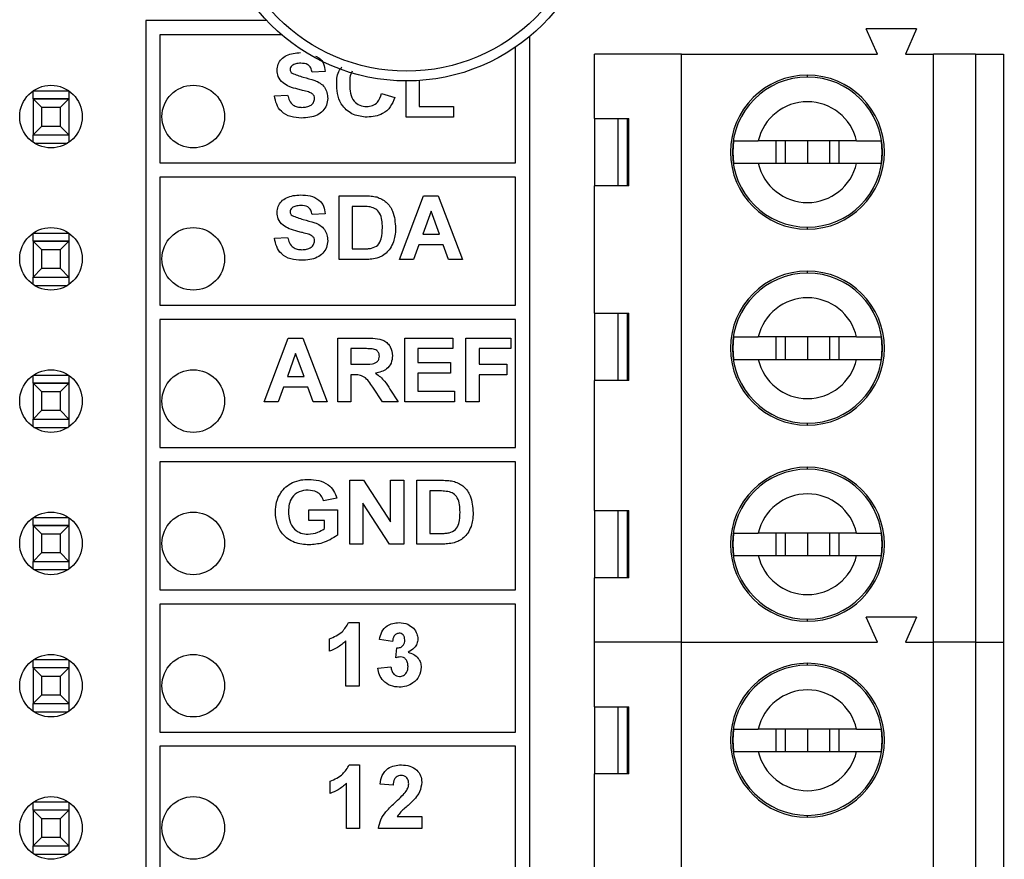
# Model space of a CAD drawing. Units: inches. Extents: x 0.1 to 14.1, y 0.1 to 9.1.
# Drawn here: x 4.1 to 4.7, y 6 to 6.5 of the extents above; entities that cross this region are included whole.
import ezdxf

# ---------------------------------------------------------------- set-up
doc = ezdxf.new("R2010")
doc.units = ezdxf.units.IN
doc.header["$MEASUREMENT"] = 0
doc.styles.add('SLDTEXTSTYLE0', font='TXT', dxfattribs={"width": 0.75})
doc.dimstyles.new('SLDDIMSTYLE2', dxfattribs={"dimtxt": 0.114829, "dimasz": 0.108333, "dimexe": 0, "dimexo": 0.0625, "dimgap": 0.028707, "dimtad": 0, "dimtih": 1, "dimtoh": 1, "dimrnd": 1e-09, "dimdsep": 46, "dimtxsty": 'SLDTEXTSTYLE0', "dimsah": 1, "dimcen": 0.09, "dimadec": 0, "dimazin": 2, "dimtfac": 1, "dimtmove": 0, "dimatfit": 0, "dimfxl": 0, "dimfrac": 2, "dimtolj": 1, "dimtzin": 12, "dimarcsym": 0})
doc.dimstyles.new('SLDDIMSTYLE3', dxfattribs={"dimtxt": 0.114829, "dimasz": 0.108333, "dimexe": 0, "dimexo": 0.0625, "dimgap": 0.028707, "dimtad": 0, "dimtih": 1, "dimtoh": 1, "dimrnd": 1e-09, "dimzin": 4, "dimdsep": 46, "dimtxsty": 'SLDTEXTSTYLE0', "dimsah": 1, "dimcen": 0.09, "dimadec": 0, "dimazin": 1, "dimtfac": 1, "dimtofl": 0, "dimtmove": 0, "dimatfit": 3, "dimfxl": 0, "dimfrac": 2, "dimtolj": 1, "dimtzin": 12, "dimarcsym": 0})

# ---------------------------------------------------------------- blocks, each defined once
blk = doc.blocks.new('_D_4')
at = {"color": 7, "linetype": 'Continuous', "lineweight": 18, "ltscale": 0.833333}
for p, q in [((5.22706, 6.91279), (5.22706, 7.12112)), ((5.00765, 6.91279), (5.25987, 6.91279)), ((5.22706, 6.91279), (5.22706, 6.8824)), ((5.22706, 6.63279), (5.22706, 6.7001)), ((4.35765, 6.63279), (5.25987, 6.63279)), ((5.22706, 6.63279), (5.22706, 6.42446))]:
    blk.add_line(p, q, dxfattribs=at)
for points in [[(5.22706, 6.91279), (5.24372, 7.02112), (5.21039, 7.02112)], [(5.22706, 6.63279), (5.21039, 6.52446), (5.24372, 6.52446)]]:
    blk.add_solid(points, dxfattribs=at)
at = {"color": 7, "linetype": 'Continuous', "lineweight": 18, "ltscale": 0.833333, "insert": (5.07858, 6.84813), "char_height": 0.114829, "attachment_point": 1, "style": 'SLDTEXTSTYLE0'}
blk.add_mtext('0.28', dxfattribs=at)
blk = doc.blocks.new('_D_6')
at = {"color": 7, "linetype": 'Continuous', "lineweight": 18, "ltscale": 0.833333}
for p, q in [((4.35765, 6.63279), (5.53258, 6.63279)), ((5.49977, 6.63279), (5.49977, 5.0332)), ((5.49977, 3.13279), (5.49977, 4.8509)), ((4.35765, 3.13279), (5.53258, 3.13279))]:
    blk.add_line(p, q, dxfattribs=at)
for points in [[(5.49977, 6.63279), (5.48311, 6.52446), (5.51644, 6.52446)], [(5.49977, 3.13279), (5.51644, 3.24112), (5.48311, 3.24112)]]:
    blk.add_solid(points, dxfattribs=at)
at = {"color": 7, "linetype": 'Continuous', "lineweight": 18, "ltscale": 0.833333, "insert": (5.35129, 4.99893), "char_height": 0.114829, "attachment_point": 1, "style": 'SLDTEXTSTYLE0'}
blk.add_mtext('3.50', dxfattribs=at)

msp = doc.modelspace()

# ---------------------------------------------------------------- linework, layer by layer
at = {"color": 7, "linetype": 'Continuous', "lineweight": 25, "ltscale": 0.833333}
for p, q in [((4.14147, 6.54019), (4.14147, 5.53019)), ((4.2266, 6.54019), (4.14147, 6.54019)), ((4.65586, 6.51669), (4.64799, 6.5344)), ((4.68342, 6.5344), (4.64799, 6.5344)), ((4.68342, 6.5344), (4.67555, 6.51669)), ((4.15147, 6.53019), (4.15147, 6.44019)), ((4.2371, 6.53019), (4.15147, 6.53019)), ((4.41147, 5.53019), (4.41147, 6.52925)), ((4.40147, 6.44019), (4.40147, 6.52165)), ((4.45705, 6.47141), (4.45705, 6.51669)), ((4.51807, 6.51669), (4.45705, 6.51669)), ((4.51807, 6.1033), (4.51807, 6.51669)), ((4.51807, 6.51669), (4.65586, 6.51669)), ((4.67555, 6.51669), (4.69523, 6.51669)), ((4.72476, 6.51669), (4.69523, 6.51669)), ((4.69523, 6.1033), (4.69523, 6.51669)), ((4.72476, 6.51669), (4.72476, 6.1033)), ((4.72476, 6.51669), (4.74445, 6.51669)), ((4.74445, 6.51669), (4.74445, 6.1033)), ((4.26764, 6.5045), (4.25845, 6.50393)), ((4.3245, 6.47234), (4.3245, 6.49779)), ((4.33369, 6.49808), (4.33369, 6.47981)), ((4.06224, 6.48526), (4.06224, 6.49083)), ((4.06236, 6.49091), (4.08732, 6.49091)), ((4.08744, 6.49083), (4.08744, 6.48526)), ((4.23203, 6.48727), (4.24122, 6.48785)), ((4.30727, 6.489), (4.31646, 6.48613)), ((4.06224, 6.48526), (4.08744, 6.48526)), ((4.06224, 6.48521), (4.06224, 6.48526)), ((4.06224, 6.48521), (4.06815, 6.4793)), ((4.08744, 6.48521), (4.06224, 6.48521)), ((4.06224, 6.48521), (4.06224, 6.45998)), ((4.06815, 6.4793), (4.08153, 6.4793)), ((4.06815, 6.4793), (4.06815, 6.46588)), ((4.08153, 6.4793), (4.08744, 6.48521)), ((4.08153, 6.46588), (4.08153, 6.4793)), ((4.08744, 6.48526), (4.08744, 6.48521)), ((4.08744, 6.48521), (4.08744, 6.45998)), ((4.33369, 6.47981), (4.35782, 6.47981)), ((4.35782, 6.47981), (4.35782, 6.47234)), ((4.35782, 6.47234), (4.3245, 6.47234)), ((4.06815, 6.46588), (4.06224, 6.45998)), ((4.08153, 6.46588), (4.06815, 6.46588)), ((4.08744, 6.45998), (4.08153, 6.46588)), ((4.45705, 6.47141), (4.48096, 6.47141)), ((4.45705, 6.47141), (4.45705, 6.42417)), ((4.47361, 6.42417), (4.47361, 6.47141)), ((4.48007, 6.42417), (4.48007, 6.47141)), ((4.48096, 6.42417), (4.48096, 6.47141)), ((4.06224, 6.45998), (4.08744, 6.45998)), ((4.06224, 6.45476), (4.06224, 6.45998)), ((4.08744, 6.45998), (4.08744, 6.45476)), ((4.06317, 6.45414), (4.08651, 6.45414)), ((4.55434, 6.44779), (4.55493, 6.45566)), ((4.6412, 6.45566), (4.5721, 6.45566)), ((4.58438, 6.45566), (4.58438, 6.43992)), ((4.5909, 6.45566), (4.5909, 6.43992)), ((4.60665, 6.45566), (4.60665, 6.43992)), ((4.6224, 6.43992), (4.6224, 6.45566)), ((4.62893, 6.43992), (4.62893, 6.45566)), ((4.65837, 6.45566), (4.65897, 6.44779)), ((4.55434, 6.44779), (4.5539, 6.44779)), ((4.55493, 6.43992), (4.55434, 6.44779)), ((4.65897, 6.44779), (4.65837, 6.43992)), ((4.65941, 6.44779), (4.65897, 6.44779)), ((4.15147, 6.44019), (4.40147, 6.44019)), ((4.5721, 6.43992), (4.6412, 6.43992)), ((4.15147, 6.43019), (4.15147, 6.34019)), ((4.40147, 6.43019), (4.15147, 6.43019)), ((4.40147, 6.34019), (4.40147, 6.43019)), ((4.45705, 6.3346), (4.45705, 6.42417)), ((4.48096, 6.42417), (4.45705, 6.42417)), ((4.27741, 6.41714), (4.29485, 6.41714)), ((4.27741, 6.37234), (4.27741, 6.41714)), ((4.31991, 6.37234), (4.33673, 6.41714)), ((4.33673, 6.41714), (4.34715, 6.41714)), ((4.34715, 6.41714), (4.36414, 6.37234)), ((4.26764, 6.4045), (4.25845, 6.40393)), ((4.2911, 6.40967), (4.2866, 6.40967)), ((4.2866, 6.40967), (4.2866, 6.37981)), ((4.34202, 6.40623), (4.33621, 6.39015)), ((4.3479, 6.39015), (4.34202, 6.40623)), ((4.06224, 6.38526), (4.06224, 6.39083)), ((4.06236, 6.39091), (4.08732, 6.39091)), ((4.08744, 6.39083), (4.08744, 6.38526)), ((4.33621, 6.39015), (4.3479, 6.39015)), ((4.06224, 6.38526), (4.08744, 6.38526)), ((4.06224, 6.38521), (4.06224, 6.38526)), ((4.06224, 6.38521), (4.06815, 6.3793)), ((4.08744, 6.38521), (4.06224, 6.38521)), ((4.06224, 6.38521), (4.06224, 6.35998)), ((4.08153, 6.3793), (4.08744, 6.38521)), ((4.08744, 6.38526), (4.08744, 6.38521)), ((4.08744, 6.38521), (4.08744, 6.35998)), ((4.23203, 6.38727), (4.24122, 6.38785)), ((4.33351, 6.38268), (4.32976, 6.37234)), ((4.35063, 6.38268), (4.33351, 6.38268)), ((4.35441, 6.37234), (4.35063, 6.38268)), ((4.06815, 6.3793), (4.08153, 6.3793)), ((4.06815, 6.3793), (4.06815, 6.36588)), ((4.08153, 6.36588), (4.08153, 6.3793)), ((4.2866, 6.37981), (4.29409, 6.37981)), ((4.29536, 6.37234), (4.27741, 6.37234)), ((4.32976, 6.37234), (4.31991, 6.37234)), ((4.36414, 6.37234), (4.35441, 6.37234)), ((4.06815, 6.36588), (4.06224, 6.35998)), ((4.08153, 6.36588), (4.06815, 6.36588)), ((4.08744, 6.35998), (4.08153, 6.36588)), ((4.06224, 6.35998), (4.08744, 6.35998)), ((4.06224, 6.35476), (4.06224, 6.35998)), ((4.08744, 6.35998), (4.08744, 6.35476)), ((4.06317, 6.35414), (4.08651, 6.35414)), ((4.15147, 6.34019), (4.40147, 6.34019)), ((4.45705, 6.3346), (4.48096, 6.3346)), ((4.45705, 6.3346), (4.45705, 6.28736)), ((4.47361, 6.28736), (4.47361, 6.3346)), ((4.48007, 6.28736), (4.48007, 6.3346)), ((4.48096, 6.28736), (4.48096, 6.3346)), ((4.40147, 6.33019), (4.15147, 6.33019)), ((4.15147, 6.33019), (4.15147, 6.24019)), ((4.40147, 6.24019), (4.40147, 6.33019)), ((4.22474, 6.27234), (4.24155, 6.31714)), ((4.24155, 6.31714), (4.25197, 6.31714)), ((4.25197, 6.31714), (4.26896, 6.27234)), ((4.27643, 6.27234), (4.27643, 6.31714)), ((4.27643, 6.31714), (4.29642, 6.31714)), ((4.32352, 6.27234), (4.32352, 6.31714)), ((4.32352, 6.31714), (4.35741, 6.31714)), ((4.35741, 6.31714), (4.35741, 6.30967)), ((4.3666, 6.27234), (4.3666, 6.31714)), ((4.3666, 6.31714), (4.39819, 6.31714)), ((4.39819, 6.31714), (4.39819, 6.30967)), ((4.55434, 6.30999), (4.55493, 6.31787)), ((4.6412, 6.31787), (4.5721, 6.31787)), ((4.58438, 6.31787), (4.58438, 6.30212)), ((4.5909, 6.31787), (4.5909, 6.30212)), ((4.60665, 6.31787), (4.60665, 6.30212)), ((4.6224, 6.30212), (4.6224, 6.31787)), ((4.62893, 6.30212), (4.62893, 6.31787)), ((4.65837, 6.31787), (4.65897, 6.30999)), ((4.24685, 6.30623), (4.24103, 6.29015)), ((4.25273, 6.29015), (4.24685, 6.30623)), ((4.29338, 6.30967), (4.28562, 6.30967)), ((4.28562, 6.30967), (4.28562, 6.29876)), ((4.35741, 6.30967), (4.33271, 6.30967)), ((4.33271, 6.30967), (4.33271, 6.29991)), ((4.37579, 6.30967), (4.37579, 6.29876)), ((4.39819, 6.30967), (4.37579, 6.30967)), ((4.55434, 6.31), (4.5539, 6.31)), ((4.55493, 6.30212), (4.55434, 6.30999)), ((4.65897, 6.30999), (4.65837, 6.30212)), ((4.65941, 6.31), (4.65897, 6.31)), ((4.33271, 6.29991), (4.35569, 6.29991)), ((4.35569, 6.29991), (4.35569, 6.29244)), ((4.5721, 6.30212), (4.6412, 6.30212)), ((4.28562, 6.29876), (4.29298, 6.29876)), ((4.35569, 6.29244), (4.33271, 6.29244)), ((4.33271, 6.29244), (4.33271, 6.27981)), ((4.37579, 6.29876), (4.39532, 6.29876)), ((4.39532, 6.29876), (4.39532, 6.29129)), ((4.06224, 6.28546), (4.06224, 6.29083)), ((4.06224, 6.28546), (4.08744, 6.28546)), ((4.06224, 6.28541), (4.06224, 6.28546)), ((4.06224, 6.28541), (4.06815, 6.2795)), ((4.08744, 6.28541), (4.06224, 6.28541)), ((4.06224, 6.28541), (4.06224, 6.26018)), ((4.06265, 6.2911), (4.08703, 6.2911)), ((4.08153, 6.2795), (4.08744, 6.28541)), ((4.08744, 6.29083), (4.08744, 6.28546)), ((4.08744, 6.28546), (4.08744, 6.28541)), ((4.08744, 6.28541), (4.08744, 6.26018)), ((4.24103, 6.29015), (4.25273, 6.29015)), ((4.28767, 6.29129), (4.28562, 6.29129)), ((4.28562, 6.29129), (4.28562, 6.27234)), ((4.39532, 6.29129), (4.37579, 6.29129)), ((4.37579, 6.29129), (4.37579, 6.27234)), ((4.45705, 6.19582), (4.45705, 6.28736)), ((4.48096, 6.28736), (4.45705, 6.28736)), ((4.06815, 6.2795), (4.08153, 6.2795)), ((4.06815, 6.2795), (4.06815, 6.26608)), ((4.08153, 6.26608), (4.08153, 6.2795)), ((4.23833, 6.28268), (4.23459, 6.27234)), ((4.25545, 6.28268), (4.23833, 6.28268)), ((4.25923, 6.27234), (4.25545, 6.28268)), ((4.30801, 6.27234), (4.30116, 6.28251)), ((4.3131, 6.28121), (4.31893, 6.27234)), ((4.33271, 6.27981), (4.35856, 6.27981)), ((4.35856, 6.27981), (4.35856, 6.27234)), ((4.23459, 6.27234), (4.22474, 6.27234)), ((4.26896, 6.27234), (4.25923, 6.27234)), ((4.28562, 6.27234), (4.27643, 6.27234)), ((4.31893, 6.27234), (4.30801, 6.27234)), ((4.35856, 6.27234), (4.32352, 6.27234)), ((4.37579, 6.27234), (4.3666, 6.27234)), ((4.06815, 6.26608), (4.06224, 6.26018)), ((4.08153, 6.26608), (4.06815, 6.26608)), ((4.08744, 6.26018), (4.08153, 6.26608)), ((4.06224, 6.26018), (4.08744, 6.26018)), ((4.06224, 6.25476), (4.06224, 6.26018)), ((4.08744, 6.26018), (4.08744, 6.25476)), ((4.06286, 6.25434), (4.08682, 6.25434)), ((4.15147, 6.24019), (4.40147, 6.24019)), ((4.15147, 6.23019), (4.15147, 6.14019)), ((4.40147, 6.23019), (4.15147, 6.23019)), ((4.40147, 6.14019), (4.40147, 6.23019)), ((4.28487, 6.17234), (4.28487, 6.21714)), ((4.28487, 6.21714), (4.29448, 6.21714)), ((4.29448, 6.21714), (4.31359, 6.188)), ((4.31359, 6.21714), (4.32278, 6.21714)), ((4.31359, 6.188), (4.31359, 6.21714)), ((4.32278, 6.21714), (4.32278, 6.17234)), ((4.33197, 6.21714), (4.34942, 6.21714)), ((4.33197, 6.17234), (4.33197, 6.21714)), ((4.34567, 6.20967), (4.34116, 6.20967)), ((4.34116, 6.20967), (4.34116, 6.17981)), ((4.27568, 6.2045), (4.26649, 6.20278)), ((4.25616, 6.189), (4.25616, 6.19646)), ((4.25616, 6.19646), (4.27626, 6.19646)), ((4.27626, 6.19646), (4.27626, 6.17846)), ((4.31289, 6.17234), (4.29406, 6.20104)), ((4.29406, 6.20104), (4.29406, 6.17234)), ((4.45705, 6.19582), (4.48096, 6.19582)), ((4.45705, 6.19582), (4.45705, 6.14858)), ((4.47361, 6.14858), (4.47361, 6.19582)), ((4.48006, 6.14858), (4.48006, 6.19582)), ((4.48096, 6.14858), (4.48096, 6.19582)), ((4.06224, 6.18546), (4.06224, 6.19083)), ((4.06265, 6.1911), (4.08703, 6.1911)), ((4.08744, 6.19083), (4.08744, 6.18546)), ((4.26707, 6.189), (4.25616, 6.189)), ((4.26707, 6.18315), (4.26707, 6.189)), ((4.06224, 6.18546), (4.08744, 6.18546)), ((4.06224, 6.18541), (4.06224, 6.18546)), ((4.06224, 6.18541), (4.06815, 6.1795)), ((4.08744, 6.18541), (4.06224, 6.18541)), ((4.06224, 6.18541), (4.06224, 6.16018)), ((4.08153, 6.1795), (4.08744, 6.18541)), ((4.08744, 6.18546), (4.08744, 6.18541)), ((4.08744, 6.18541), (4.08744, 6.16018)), ((4.06815, 6.1795), (4.08153, 6.1795)), ((4.06815, 6.1795), (4.06815, 6.16608)), ((4.08153, 6.16608), (4.08153, 6.1795)), ((4.34116, 6.17981), (4.34865, 6.17981)), ((4.55434, 6.1722), (4.55493, 6.18007)), ((4.6412, 6.18007), (4.5721, 6.18007)), ((4.58438, 6.18007), (4.58438, 6.16433)), ((4.5909, 6.18007), (4.5909, 6.16433)), ((4.60665, 6.18007), (4.60665, 6.16433)), ((4.6224, 6.16433), (4.6224, 6.18007)), ((4.62893, 6.16433), (4.62893, 6.18007)), ((4.65837, 6.18007), (4.65897, 6.1722)), ((4.29406, 6.17234), (4.28487, 6.17234)), ((4.32278, 6.17234), (4.31289, 6.17234)), ((4.34993, 6.17234), (4.33197, 6.17234)), ((4.55434, 6.1722), (4.5539, 6.1722)), ((4.55493, 6.16433), (4.55434, 6.1722)), ((4.65897, 6.1722), (4.65837, 6.16433)), ((4.65941, 6.1722), (4.65897, 6.1722)), ((4.06815, 6.16608), (4.06224, 6.16018)), ((4.08153, 6.16608), (4.06815, 6.16608)), ((4.08744, 6.16018), (4.08153, 6.16608)), ((4.5721, 6.16433), (4.6412, 6.16433)), ((4.06224, 6.16018), (4.08744, 6.16018)), ((4.06224, 6.15476), (4.06224, 6.16018)), ((4.06286, 6.15434), (4.08682, 6.15434)), ((4.08744, 6.16018), (4.08744, 6.15476)), ((4.45705, 6.1033), (4.45705, 6.14858)), ((4.48096, 6.14858), (4.45705, 6.14858)), ((4.15147, 6.14019), (4.40147, 6.14019)), ((4.15147, 6.13019), (4.15147, 6.04019)), ((4.40147, 6.13019), (4.15147, 6.13019)), ((4.40147, 6.04019), (4.40147, 6.13019)), ((4.65586, 6.1033), (4.64799, 6.12102)), ((4.68342, 6.12102), (4.64799, 6.12102)), ((4.68342, 6.12102), (4.67555, 6.1033)), ((4.28407, 6.11714), (4.2914, 6.11714)), ((4.2914, 6.11714), (4.2914, 6.07234)), ((4.27072, 6.09704), (4.27072, 6.10565)), ((4.31495, 6.10393), (4.30576, 6.10522)), ((4.28221, 6.07234), (4.28221, 6.10424)), ((4.31724, 6.09238), (4.31798, 6.09934)), ((4.45705, 6.05803), (4.45705, 6.1033)), ((4.51807, 6.1033), (4.45705, 6.1033)), ((4.51807, 5.68992), (4.51807, 6.1033)), ((4.51807, 6.1033), (4.65586, 6.1033)), ((4.67555, 6.1033), (4.69523, 6.1033)), ((4.72476, 6.1033), (4.69523, 6.1033)), ((4.69523, 5.68992), (4.69523, 6.1033)), ((4.72476, 6.1033), (4.72476, 5.68992)), ((4.72476, 6.1033), (4.74445, 6.1033)), ((4.74445, 6.1033), (4.74445, 5.68992)), ((4.06224, 6.08546), (4.06224, 6.09083)), ((4.06224, 6.08546), (4.08744, 6.08546)), ((4.06224, 6.08541), (4.06224, 6.08546)), ((4.06224, 6.08541), (4.06815, 6.0795)), ((4.08744, 6.08541), (4.06224, 6.08541)), ((4.06224, 6.08541), (4.06224, 6.06018)), ((4.06265, 6.0911), (4.08703, 6.0911)), ((4.08153, 6.0795), (4.08744, 6.08541)), ((4.08744, 6.09083), (4.08744, 6.08546)), ((4.08744, 6.08546), (4.08744, 6.08541)), ((4.08744, 6.08541), (4.08744, 6.06018)), ((4.30461, 6.08507), (4.3138, 6.08613)), ((4.06815, 6.0795), (4.08153, 6.0795)), ((4.06815, 6.0795), (4.06815, 6.06608)), ((4.08153, 6.06608), (4.08153, 6.0795)), ((4.2914, 6.07234), (4.28221, 6.07234)), ((4.06815, 6.06608), (4.06224, 6.06018)), ((4.08153, 6.06608), (4.06815, 6.06608)), ((4.08744, 6.06018), (4.08153, 6.06608)), ((4.06224, 6.06018), (4.08744, 6.06018)), ((4.06224, 6.05476), (4.06224, 6.06018)), ((4.08744, 6.06018), (4.08744, 6.05476)), ((4.45705, 6.05803), (4.48096, 6.05803)), ((4.45705, 6.05803), (4.45705, 6.01078)), ((4.47361, 6.01078), (4.47361, 6.05803)), ((4.48007, 6.01078), (4.48007, 6.05803)), ((4.48096, 6.01078), (4.48096, 6.05803)), ((4.06286, 6.05434), (4.08682, 6.05434)), ((4.15147, 6.04019), (4.40147, 6.04019)), ((4.55434, 6.0344), (4.55493, 6.04228)), ((4.6412, 6.04228), (4.5721, 6.04228)), ((4.58438, 6.04228), (4.58438, 6.02653)), ((4.5909, 6.04228), (4.5909, 6.02653)), ((4.60665, 6.04228), (4.60665, 6.02653)), ((4.6224, 6.02653), (4.6224, 6.04228)), ((4.62893, 6.02653), (4.62893, 6.04228)), ((4.65837, 6.04228), (4.65897, 6.0344)), ((4.15147, 6.03019), (4.15147, 5.94019)), ((4.40147, 6.03019), (4.15147, 6.03019)), ((4.40147, 5.94019), (4.40147, 6.03019)), ((4.55434, 6.0344), (4.5539, 6.0344)), ((4.55493, 6.02653), (4.55434, 6.0344)), ((4.65897, 6.0344), (4.65837, 6.02653)), ((4.65941, 6.0344), (4.65897, 6.0344)), ((4.5721, 6.02653), (4.6412, 6.02653)), ((4.28452, 6.01714), (4.29184, 6.01714)), ((4.29184, 6.01714), (4.29184, 5.97234)), ((4.45705, 5.92122), (4.45705, 6.01078)), ((4.48096, 6.01078), (4.45705, 6.01078)), ((4.27116, 5.99704), (4.27116, 6.00565)), ((4.28265, 5.97234), (4.28265, 6.00424)), ((4.31539, 6.00278), (4.3062, 6.00363)), ((4.06224, 5.98546), (4.06224, 5.99083)), ((4.06265, 5.9911), (4.08703, 5.9911)), ((4.08744, 5.99083), (4.08744, 5.98546)), ((4.06224, 5.98546), (4.08744, 5.98546)), ((4.06224, 5.98541), (4.06224, 5.98546)), ((4.06224, 5.98541), (4.06815, 5.9795)), ((4.08744, 5.98541), (4.06224, 5.98541)), ((4.06224, 5.98541), (4.06224, 5.96018)), ((4.08153, 5.9795), (4.08744, 5.98541)), ((4.08744, 5.98546), (4.08744, 5.98541)), ((4.08744, 5.98541), (4.08744, 5.96018)), ((4.3183, 5.98096), (4.33549, 5.98096)), ((4.33549, 5.98096), (4.33549, 5.97234)), ((4.06815, 5.9795), (4.08153, 5.9795)), ((4.06815, 5.9795), (4.06815, 5.96608)), ((4.08153, 5.96608), (4.08153, 5.9795)), ((4.29184, 5.97234), (4.28265, 5.97234)), ((4.33549, 5.97234), (4.30505, 5.97234)), ((4.06815, 5.96608), (4.06224, 5.96018)), ((4.06224, 5.96018), (4.08744, 5.96018)), ((4.06224, 5.95476), (4.06224, 5.96018)), ((4.08153, 5.96608), (4.06815, 5.96608)), ((4.08744, 5.96018), (4.08153, 5.96608)), ((4.08744, 5.96018), (4.08744, 5.95476)), ((4.06286, 5.95434), (4.08682, 5.95434))]:
    msp.add_line(p, q, dxfattribs=at)
at = {"color": 8, "linetype": 'Continuous', "lineweight": 25, "ltscale": 0.833333}
for p, q in [((4.60665, 6.50055), (4.60665, 6.50192)), ((4.60665, 6.39366), (4.60665, 6.39503)), ((4.60665, 6.36275), (4.60665, 6.36413)), ((4.60665, 6.25586), (4.60665, 6.25724)), ((4.60665, 6.22496), (4.60665, 6.22633)), ((4.60665, 6.11807), (4.60665, 6.11944)), ((4.60665, 6.08716), (4.60665, 6.08854)), ((4.60665, 5.98027), (4.60665, 5.98165))]:
    msp.add_line(p, q, dxfattribs=at)
at = {"color": 7, "linetype": 'Continuous', "lineweight": 25, "ltscale": 0.694444}
for centre, radius in [((4.32484, 6.63279), 0.135), ((4.32484, 6.63279), 0.12808), ((4.07484, 6.47279), 0.022), ((4.17484, 6.47279), 0.022), ((4.07484, 6.37279), 0.022), ((4.17484, 6.37279), 0.022), ((4.07484, 6.27279), 0.022), ((4.17484, 6.27279), 0.022), ((4.07484, 6.17279), 0.022), ((4.17484, 6.17279), 0.022), ((4.07484, 6.07279), 0.022), ((4.17484, 6.07279), 0.022), ((4.07484, 5.97279), 0.022), ((4.17484, 5.97279), 0.022)]:
    msp.add_circle(centre, radius, dxfattribs=at)
for centre, radius, start, end in [((4.60665, 6.44779), 0.05413, 90, 270), ((4.60665, 6.44779), 0.05276, 0, 180), ((4.60665, 6.44779), 0.05413, 270, 90), ((4.60665, 6.44779), 0.03543, 12.83981, 167.16134), ((4.60665, 6.44779), 0.05276, 180, 0), ((4.60665, 6.44779), 0.03543, 192.83981, 347.1488), ((4.60665, 6.30999), 0.05413, 90, 270), ((4.60665, 6.30999), 0.05276, 0, 180), ((4.60665, 6.30999), 0.05413, 270, 90), ((4.60665, 6.30999), 0.03543, 12.83981, 167.16134), ((4.60665, 6.30999), 0.05276, 180, 0), ((4.60665, 6.30999), 0.03543, 192.83981, 347.1488), ((4.60665, 6.1722), 0.05413, 90, 270), ((4.60665, 6.1722), 0.05276, 0, 180), ((4.60665, 6.1722), 0.05413, 270, 90), ((4.60665, 6.1722), 0.03543, 12.83981, 167.16134), ((4.60665, 6.1722), 0.05276, 180, 360), ((4.60665, 6.1722), 0.03543, 192.83981, 347.1488), ((4.60665, 6.0344), 0.05413, 90, 270), ((4.60665, 6.0344), 0.05276, 0, 180), ((4.60665, 6.0344), 0.05413, 270, 90), ((4.60665, 6.0344), 0.03543, 12.83981, 167.16134), ((4.60665, 6.0344), 0.05276, 180, 0), ((4.60665, 6.0344), 0.03543, 192.83981, 347.1488)]:
    msp.add_arc(centre, radius, start, end, dxfattribs=at)
at = {"color": 7, "linetype": 'Continuous', "lineweight": 25, "ltscale": 0.833333}
for points, knots in [([(4.23376, 6.50534), (4.23393, 6.50678), (4.23426, 6.50966), (4.23673, 6.51337), (4.2419, 6.51711), (4.24683, 6.51747), (4.25029, 6.51771)], [0, 0, 0, 0, 0.186882, 0.373817, 0.560829, 1, 1, 1, 1]), ([(4.2608, 6.5152), (4.26165, 6.51486), (4.26416, 6.51384), (4.26691, 6.50983), (4.2674, 6.50628), (4.26764, 6.5045)], [0, 0, 0, 0, 0.201767, 0.600536, 1, 1, 1, 1]), ([(4.24435, 6.50866), (4.2439, 6.50824), (4.24309, 6.5075), (4.24299, 6.50642), (4.24295, 6.50594)], [0, 0, 0, 0, 0.558799, 1, 1, 1, 1]), ([(4.2504, 6.51025), (4.2492, 6.51021), (4.24705, 6.51014), (4.24518, 6.50911), (4.24435, 6.50866)], [0, 0, 0, 0, 0.560536, 1, 1, 1, 1]), ([(4.25845, 6.50393), (4.25822, 6.50498), (4.25777, 6.50707), (4.25496, 6.51002), (4.25213, 6.51016), (4.2504, 6.51025)], [0, 0, 0, 0, 0.281535, 0.560325, 1, 1, 1, 1]), ([(4.27568, 6.49464), (4.27571, 6.49812), (4.27574, 6.50292), (4.27856, 6.50661), (4.27934, 6.50763)], [0, 0, 0, 0, 0.725457, 1, 1, 1, 1]), ([(4.23798, 6.49641), (4.23664, 6.49783), (4.23424, 6.50037), (4.2339, 6.50382), (4.23376, 6.50534)], [0, 0, 0, 0, 0.559442, 1, 1, 1, 1]), ([(4.24295, 6.50594), (4.24303, 6.50536), (4.24319, 6.50431), (4.24396, 6.50359), (4.2443, 6.50328)], [0, 0, 0, 0, 0.558252, 1, 1, 1, 1]), ([(4.2443, 6.50328), (4.24689, 6.50225), (4.25209, 6.5002), (4.25896, 6.49883), (4.26409, 6.49647), (4.26721, 6.49357), (4.26912, 6.48971), (4.26928, 6.48691), (4.26937, 6.48551)], [0, 0, 0, 0, 0.249439, 0.500107, 0.625279, 0.750222, 0.874947, 1, 1, 1, 1]), ([(4.28669, 6.50462), (4.28668, 6.50461), (4.28468, 6.50215), (4.28478, 6.49871), (4.28487, 6.4953)], [0, 0, 0, 0, 0.004963, 1, 1, 1, 1]), ([(4.24846, 6.49201), (4.24636, 6.49253), (4.24263, 6.49344), (4.2394, 6.4955), (4.23798, 6.49641)], [0, 0, 0, 0, 0.560738, 1, 1, 1, 1]), ([(4.29702, 6.47234), (4.29375, 6.47267), (4.28723, 6.47333), (4.27989, 6.47934), (4.27614, 6.48697), (4.27584, 6.49208), (4.27568, 6.49464)], [0, 0, 0, 0, 0.279794, 0.559011, 0.779184, 1, 1, 1, 1]), ([(4.28487, 6.4953), (4.28494, 6.49323), (4.28508, 6.48912), (4.28728, 6.48358), (4.29177, 6.48028), (4.29502, 6.47996), (4.29665, 6.47981)], [0, 0, 0, 0, 0.281343, 0.560365, 0.779968, 1, 1, 1, 1]), ([(4.25098, 6.47177), (4.24841, 6.47189), (4.24331, 6.47214), (4.2368, 6.47569), (4.23311, 6.48133), (4.23239, 6.48529), (4.23203, 6.48727)], [0, 0, 0, 0, 0.280768, 0.559487, 0.779361, 1, 1, 1, 1]), ([(4.24122, 6.48785), (4.24154, 6.48652), (4.24217, 6.48386), (4.24468, 6.48079), (4.24799, 6.47941), (4.25013, 6.47929), (4.2512, 6.47923)], [0, 0, 0, 0, 0.280553, 0.5592, 0.779269, 1, 1, 1, 1]), ([(4.25589, 6.49007), (4.25451, 6.49045), (4.25204, 6.49115), (4.24955, 6.49175), (4.24846, 6.49201)], [0, 0, 0, 0, 0.559953, 1, 1, 1, 1]), ([(4.26018, 6.48542), (4.26011, 6.48606), (4.25996, 6.48734), (4.25837, 6.48912), (4.25683, 6.48971), (4.25589, 6.49007)], [0, 0, 0, 0, 0.27968, 0.558965, 1, 1, 1, 1]), ([(4.29665, 6.47981), (4.29808, 6.47994), (4.30093, 6.48022), (4.30532, 6.4833), (4.30653, 6.48684), (4.30727, 6.489)], [0, 0, 0, 0, 0.280601, 0.560667, 1, 1, 1, 1]), ([(4.31646, 6.48613), (4.3156, 6.48386), (4.31388, 6.47933), (4.30715, 6.47331), (4.30086, 6.47271), (4.29702, 6.47234)], [0, 0, 0, 0, 0.281073, 0.56105, 1, 1, 1, 1]), ([(4.26937, 6.48551), (4.26918, 6.4839), (4.26881, 6.48069), (4.26612, 6.47653), (4.26037, 6.4723), (4.25485, 6.47199), (4.25098, 6.47177)], [0, 0, 0, 0, 0.186789, 0.373778, 0.560717, 1, 1, 1, 1]), ([(4.2512, 6.47923), (4.25234, 6.47928), (4.25461, 6.47937), (4.25758, 6.48059), (4.25974, 6.48274), (4.26003, 6.48453), (4.26018, 6.48542)], [0, 0, 0, 0, 0.281233, 0.561001, 0.781106, 1, 1, 1, 1]), ([(4.55493, 6.45566), (4.55564, 6.45566), (4.55706, 6.45566), (4.56103, 6.45566), (4.566, 6.45566), (4.57007, 6.45566), (4.5721, 6.45566)], [0, 0, 0, 0, 0.2491422, 0.4976804, 0.7487913, 1, 1, 1, 1]), ([(4.6412, 6.45566), (4.64325, 6.45566), (4.64732, 6.45566), (4.65229, 6.45566), (4.65624, 6.45566), (4.65766, 6.45566), (4.65837, 6.45566)], [0, 0, 0, 0, 0.252707, 0.502392, 0.752355, 1, 1, 1, 1]), ([(4.55493, 6.43992), (4.55564, 6.43992), (4.55707, 6.43992), (4.56101, 6.43992), (4.566, 6.43992), (4.57006, 6.43992), (4.5721, 6.43992)], [0, 0, 0, 0, 0.247773, 0.497821, 0.747362, 1, 1, 1, 1]), ([(4.6412, 6.43992), (4.64323, 6.43992), (4.6473, 6.43992), (4.65227, 6.43992), (4.65624, 6.43992), (4.65766, 6.43992), (4.65837, 6.43992)], [0, 0, 0, 0, 0.251154, 0.50223, 0.750769, 1, 1, 1, 1]), ([(4.23376, 6.40534), (4.23393, 6.40678), (4.23426, 6.40966), (4.23673, 6.41337), (4.2419, 6.41711), (4.24683, 6.41747), (4.25029, 6.41771)], [0, 0, 0, 0, 0.186882, 0.373817, 0.560829, 1, 1, 1, 1]), ([(4.25029, 6.41771), (4.25258, 6.41762), (4.25716, 6.41743), (4.26316, 6.41473), (4.26695, 6.40991), (4.26741, 6.40631), (4.26764, 6.4045)], [0, 0, 0, 0, 0.2811, 0.560368, 0.779993, 1, 1, 1, 1]), ([(4.29485, 6.41714), (4.29655, 6.41713), (4.29957, 6.41711), (4.30254, 6.41654), (4.30385, 6.41629)], [0, 0, 0, 0, 0.560212, 1, 1, 1, 1]), ([(4.2504, 6.41025), (4.2492, 6.41021), (4.24705, 6.41014), (4.24518, 6.40911), (4.24435, 6.40866)], [0, 0, 0, 0, 0.560536, 1, 1, 1, 1]), ([(4.25845, 6.40393), (4.25822, 6.40498), (4.25777, 6.40707), (4.25496, 6.41002), (4.25213, 6.41016), (4.2504, 6.41025)], [0, 0, 0, 0, 0.281535, 0.560325, 1, 1, 1, 1]), ([(4.30385, 6.41629), (4.30623, 6.41525), (4.31102, 6.41316), (4.31632, 6.40506), (4.31677, 6.39839), (4.31704, 6.39431)], [0, 0, 0, 0, 0.279464, 0.559718, 1, 1, 1, 1]), ([(4.23798, 6.39641), (4.23664, 6.39783), (4.23424, 6.40037), (4.2339, 6.40382), (4.23376, 6.40534)], [0, 0, 0, 0, 0.559442, 1, 1, 1, 1]), ([(4.24435, 6.40866), (4.2439, 6.40824), (4.24309, 6.4075), (4.24299, 6.40642), (4.24295, 6.40594)], [0, 0, 0, 0, 0.558799, 1, 1, 1, 1]), ([(4.24295, 6.40594), (4.24303, 6.40536), (4.24319, 6.40431), (4.24396, 6.40359), (4.2443, 6.40328)], [0, 0, 0, 0, 0.558252, 1, 1, 1, 1]), ([(4.2443, 6.40328), (4.24689, 6.40225), (4.25209, 6.4002), (4.25896, 6.39883), (4.26409, 6.39647), (4.26721, 6.39357), (4.26912, 6.38971), (4.26928, 6.38691), (4.26937, 6.38551)], [0, 0, 0, 0, 0.249439, 0.500107, 0.625279, 0.750222, 0.874947, 1, 1, 1, 1]), ([(4.29934, 6.40924), (4.29781, 6.4094), (4.29507, 6.40968), (4.29231, 6.40968), (4.2911, 6.40967)], [0, 0, 0, 0, 0.559781, 1, 1, 1, 1]), ([(4.30785, 6.39472), (4.30773, 6.39828), (4.30758, 6.40324), (4.30331, 6.40812), (4.30067, 6.40887), (4.29934, 6.40924)], [0, 0, 0, 0, 0.558809, 0.779097, 1, 1, 1, 1]), ([(4.24846, 6.39201), (4.24636, 6.39253), (4.24263, 6.39344), (4.2394, 6.3955), (4.23798, 6.39641)], [0, 0, 0, 0, 0.560738, 1, 1, 1, 1]), ([(4.25589, 6.39007), (4.25451, 6.39045), (4.25204, 6.39115), (4.24955, 6.39175), (4.24846, 6.39201)], [0, 0, 0, 0, 0.559953, 1, 1, 1, 1]), ([(4.26018, 6.38542), (4.26011, 6.38606), (4.25996, 6.38734), (4.25837, 6.38912), (4.25683, 6.38971), (4.25589, 6.39007)], [0, 0, 0, 0, 0.27968, 0.558965, 1, 1, 1, 1]), ([(4.30016, 6.38024), (4.30179, 6.38081), (4.30507, 6.38195), (4.30763, 6.38783), (4.30777, 6.39211), (4.30785, 6.39472)], [0, 0, 0, 0, 0.278645, 0.558231, 1, 1, 1, 1]), ([(4.31704, 6.39431), (4.31699, 6.39249), (4.31691, 6.38925), (4.31599, 6.38615), (4.31558, 6.38478)], [0, 0, 0, 0, 0.56006, 1, 1, 1, 1]), ([(4.25098, 6.37177), (4.24841, 6.37189), (4.24331, 6.37214), (4.2368, 6.37569), (4.23311, 6.38133), (4.23239, 6.38529), (4.23203, 6.38727)], [0, 0, 0, 0, 0.280768, 0.559487, 0.779361, 1, 1, 1, 1]), ([(4.24122, 6.38785), (4.24154, 6.38652), (4.24217, 6.38386), (4.24468, 6.38079), (4.24799, 6.37941), (4.25013, 6.37929), (4.2512, 6.37923)], [0, 0, 0, 0, 0.280553, 0.5592, 0.779269, 1, 1, 1, 1]), ([(4.26937, 6.38551), (4.26918, 6.3839), (4.26881, 6.38069), (4.26612, 6.37653), (4.26037, 6.3723), (4.25485, 6.37199), (4.25098, 6.37177)], [0, 0, 0, 0, 0.186789, 0.373778, 0.560717, 1, 1, 1, 1]), ([(4.2512, 6.37923), (4.25234, 6.37928), (4.25461, 6.37937), (4.25758, 6.38059), (4.25974, 6.38274), (4.26003, 6.38453), (4.26018, 6.38542)], [0, 0, 0, 0, 0.281233, 0.561001, 0.781106, 1, 1, 1, 1]), ([(4.31558, 6.38478), (4.3149, 6.38313), (4.31368, 6.38018), (4.31149, 6.37788), (4.31052, 6.37686)], [0, 0, 0, 0, 0.559972, 1, 1, 1, 1]), ([(4.29409, 6.37981), (4.29523, 6.37981), (4.29726, 6.37981), (4.29927, 6.38011), (4.30016, 6.38024)], [0, 0, 0, 0, 0.56019, 1, 1, 1, 1]), ([(4.31052, 6.37686), (4.30938, 6.376), (4.30732, 6.37445), (4.30489, 6.37365), (4.30382, 6.37329)], [0, 0, 0, 0, 0.5594793, 1, 1, 1, 1]), ([(4.30382, 6.37329), (4.30226, 6.37296), (4.29947, 6.37237), (4.29662, 6.37235), (4.29536, 6.37234)], [0, 0, 0, 0, 0.559609, 1, 1, 1, 1]), ([(4.29642, 6.31714), (4.29854, 6.31711), (4.30275, 6.31703), (4.30814, 6.31607), (4.31158, 6.3135), (4.3142, 6.31007), (4.31463, 6.30686), (4.31491, 6.30473)], [0, 0, 0, 0, 0.25117, 0.50095, 0.62617, 0.751469, 1, 1, 1, 1]), ([(4.55493, 6.31787), (4.55564, 6.31787), (4.55706, 6.31787), (4.56103, 6.31787), (4.566, 6.31787), (4.57007, 6.31787), (4.5721, 6.31787)], [0, 0, 0, 0, 0.2491422, 0.4976804, 0.7487913, 1, 1, 1, 1]), ([(4.6412, 6.31787), (4.64325, 6.31787), (4.64732, 6.31787), (4.65229, 6.31787), (4.65624, 6.31787), (4.65766, 6.31787), (4.65837, 6.31787)], [0, 0, 0, 0, 0.252707, 0.502392, 0.752355, 1, 1, 1, 1]), ([(4.30064, 6.30953), (4.29929, 6.30959), (4.29687, 6.30968), (4.29445, 6.30968), (4.29338, 6.30967)], [0, 0, 0, 0, 0.5599277, 1, 1, 1, 1]), ([(4.30572, 6.30433), (4.30565, 6.30509), (4.30551, 6.3066), (4.3037, 6.30878), (4.3018, 6.30925), (4.30064, 6.30953)], [0, 0, 0, 0, 0.280769, 0.560525, 1, 1, 1, 1]), ([(4.29298, 6.29876), (4.29562, 6.29869), (4.29892, 6.2986), (4.3028, 6.29949), (4.30447, 6.30063), (4.30557, 6.30235), (4.30567, 6.30367), (4.30572, 6.30433)], [0, 0, 0, 0, 0.5010001, 0.6258895, 0.7505626, 0.8751626, 1, 1, 1, 1]), ([(4.31491, 6.30473), (4.31474, 6.30296), (4.31441, 6.29942), (4.31033, 6.29412), (4.30582, 6.29306), (4.30306, 6.29241)], [0, 0, 0, 0, 0.280881, 0.560868, 1, 1, 1, 1]), ([(4.55493, 6.30212), (4.55564, 6.30212), (4.55707, 6.30212), (4.56101, 6.30212), (4.566, 6.30212), (4.57006, 6.30212), (4.5721, 6.30212)], [0, 0, 0, 0, 0.247773, 0.497821, 0.747362, 1, 1, 1, 1]), ([(4.6412, 6.30212), (4.64323, 6.30212), (4.6473, 6.30212), (4.65227, 6.30212), (4.65624, 6.30212), (4.65766, 6.30212), (4.65837, 6.30212)], [0, 0, 0, 0, 0.251154, 0.50223, 0.750769, 1, 1, 1, 1]), ([(4.30306, 6.29241), (4.30533, 6.29067), (4.30939, 6.28756), (4.31196, 6.28315), (4.3131, 6.28121)], [0, 0, 0, 0, 0.558254, 1, 1, 1, 1]), ([(4.30116, 6.28251), (4.29938, 6.28529), (4.29691, 6.28916), (4.29144, 6.29133), (4.28893, 6.29131), (4.28767, 6.29129)], [0, 0, 0, 0, 0.560708, 0.779288, 1, 1, 1, 1]), ([(4.24461, 6.2155), (4.24664, 6.21625), (4.25026, 6.21758), (4.25411, 6.21767), (4.25581, 6.21771)], [0, 0, 0, 0, 0.559292, 1, 1, 1, 1]), ([(4.25581, 6.21771), (4.25824, 6.21761), (4.26311, 6.2174), (4.26951, 6.21468), (4.27394, 6.21001), (4.2751, 6.20634), (4.27568, 6.2045)], [0, 0, 0, 0, 0.28073, 0.560102, 0.77994, 1, 1, 1, 1]), ([(4.34942, 6.21714), (4.35111, 6.21713), (4.35414, 6.21711), (4.3571, 6.21654), (4.35841, 6.21629)], [0, 0, 0, 0, 0.560216, 1, 1, 1, 1]), ([(4.35841, 6.21629), (4.3608, 6.21525), (4.36558, 6.21316), (4.37088, 6.20506), (4.37133, 6.19839), (4.3716, 6.19431)], [0, 0, 0, 0, 0.279466, 0.559718, 1, 1, 1, 1]), ([(4.23261, 6.19489), (4.23276, 6.19725), (4.23307, 6.20196), (4.2358, 6.20806), (4.23978, 6.21273), (4.243, 6.21458), (4.24461, 6.2155)], [0, 0, 0, 0, 0.280094, 0.559879, 0.779872, 1, 1, 1, 1]), ([(4.25567, 6.21025), (4.25349, 6.21006), (4.24914, 6.20969), (4.24417, 6.20564), (4.24204, 6.20037), (4.24188, 6.19697), (4.2418, 6.19526)], [0, 0, 0, 0, 0.280077, 0.558615, 0.778904, 1, 1, 1, 1]), ([(4.26649, 6.20278), (4.266, 6.20402), (4.265, 6.20648), (4.2612, 6.20965), (4.25777, 6.21002), (4.25567, 6.21025)], [0, 0, 0, 0, 0.280609, 0.561098, 1, 1, 1, 1]), ([(4.3539, 6.20924), (4.35237, 6.2094), (4.34963, 6.20968), (4.34688, 6.20968), (4.34567, 6.20967)], [0, 0, 0, 0, 0.559781, 1, 1, 1, 1]), ([(4.36241, 6.19472), (4.3623, 6.19828), (4.36214, 6.20324), (4.35788, 6.20812), (4.35523, 6.20887), (4.3539, 6.20924)], [0, 0, 0, 0, 0.5588076, 0.7790975, 1, 1, 1, 1]), ([(4.2418, 6.19526), (4.24191, 6.19301), (4.24213, 6.18853), (4.2453, 6.18285), (4.25034, 6.17966), (4.25387, 6.17938), (4.25564, 6.17923)], [0, 0, 0, 0, 0.280966, 0.559656, 0.779559, 1, 1, 1, 1]), ([(4.2563, 6.17177), (4.2528, 6.17205), (4.24581, 6.17261), (4.23747, 6.1785), (4.2333, 6.18668), (4.23284, 6.19215), (4.23261, 6.19489)], [0, 0, 0, 0, 0.280306, 0.559094, 0.77936, 1, 1, 1, 1]), ([(4.35472, 6.18024), (4.35636, 6.18081), (4.35963, 6.18195), (4.3622, 6.18783), (4.36233, 6.19211), (4.36241, 6.19472)], [0, 0, 0, 0, 0.278646, 0.558231, 1, 1, 1, 1]), ([(4.3716, 6.19431), (4.37156, 6.19249), (4.37148, 6.18925), (4.37055, 6.18615), (4.37015, 6.18478)], [0, 0, 0, 0, 0.56006, 1, 1, 1, 1]), ([(4.25564, 6.17923), (4.25793, 6.17951), (4.26204, 6.18001), (4.26553, 6.18219), (4.26707, 6.18315)], [0, 0, 0, 0, 0.5592154, 1, 1, 1, 1]), ([(4.37015, 6.18478), (4.36946, 6.18313), (4.36824, 6.18018), (4.36605, 6.17788), (4.36509, 6.17686)], [0, 0, 0, 0, 0.559967, 1, 1, 1, 1]), ([(4.27626, 6.17846), (4.27281, 6.17634), (4.26665, 6.17255), (4.25947, 6.17201), (4.2563, 6.17177)], [0, 0, 0, 0, 0.558954, 1, 1, 1, 1]), ([(4.34865, 6.17981), (4.34979, 6.17981), (4.35183, 6.17981), (4.35384, 6.18011), (4.35472, 6.18024)], [0, 0, 0, 0, 0.560195, 1, 1, 1, 1]), ([(4.36509, 6.17686), (4.36394, 6.176), (4.36189, 6.17445), (4.35945, 6.17365), (4.35838, 6.17329)], [0, 0, 0, 0, 0.5594708, 1, 1, 1, 1]), ([(4.55493, 6.18007), (4.55564, 6.18007), (4.55706, 6.18007), (4.56103, 6.18007), (4.566, 6.18007), (4.57007, 6.18007), (4.5721, 6.18007)], [0, 0, 0, 0, 0.2491422, 0.4976804, 0.7487913, 1, 1, 1, 1]), ([(4.6412, 6.18007), (4.64325, 6.18007), (4.64732, 6.18007), (4.65229, 6.18007), (4.65624, 6.18007), (4.65766, 6.18007), (4.65837, 6.18007)], [0, 0, 0, 0, 0.252707, 0.502392, 0.752355, 1, 1, 1, 1]), ([(4.35838, 6.17329), (4.35682, 6.17296), (4.35403, 6.17237), (4.35118, 6.17235), (4.34993, 6.17234)], [0, 0, 0, 0, 0.559609, 1, 1, 1, 1]), ([(4.55493, 6.16433), (4.55564, 6.16433), (4.55707, 6.16433), (4.56101, 6.16433), (4.566, 6.16433), (4.57006, 6.16433), (4.5721, 6.16433)], [0, 0, 0, 0, 0.247773, 0.497821, 0.747362, 1, 1, 1, 1]), ([(4.6412, 6.16433), (4.64323, 6.16433), (4.6473, 6.16433), (4.65227, 6.16433), (4.65624, 6.16433), (4.65766, 6.16433), (4.65837, 6.16433)], [0, 0, 0, 0, 0.251154, 0.50223, 0.750769, 1, 1, 1, 1]), ([(4.27072, 6.10565), (4.2739, 6.10706), (4.27955, 6.10955), (4.2827, 6.11483), (4.28407, 6.11714)], [0, 0, 0, 0, 0.5612975, 1, 1, 1, 1]), ([(4.30576, 6.10522), (4.30619, 6.10706), (4.30707, 6.11072), (4.31062, 6.11483), (4.3151, 6.11683), (4.31804, 6.11704), (4.31951, 6.11714)], [0, 0, 0, 0, 0.280674, 0.559163, 0.779431, 1, 1, 1, 1]), ([(4.31951, 6.11714), (4.32165, 6.11697), (4.32546, 6.11667), (4.32835, 6.1142), (4.32962, 6.11311)], [0, 0, 0, 0, 0.559812, 1, 1, 1, 1]), ([(4.32962, 6.11311), (4.33061, 6.11188), (4.33238, 6.10968), (4.33264, 6.10688), (4.33275, 6.10565)], [0, 0, 0, 0, 0.55964, 1, 1, 1, 1]), ([(4.31955, 6.10967), (4.31879, 6.10954), (4.31728, 6.10926), (4.31544, 6.10705), (4.31513, 6.10511), (4.31495, 6.10393)], [0, 0, 0, 0, 0.278575, 0.558793, 1, 1, 1, 1]), ([(4.32356, 6.1049), (4.32352, 6.10556), (4.32344, 6.10687), (4.32252, 6.10852), (4.3211, 6.10954), (4.32007, 6.10963), (4.31955, 6.10967)], [0, 0, 0, 0, 0.2806097, 0.5601278, 0.779882, 1, 1, 1, 1]), ([(4.33275, 6.10565), (4.33263, 6.1045), (4.33238, 6.1022), (4.32999, 6.09868), (4.32744, 6.09717), (4.32588, 6.09624)], [0, 0, 0, 0, 0.279844, 0.55985, 1, 1, 1, 1]), ([(4.28221, 6.10424), (4.28028, 6.10254), (4.27683, 6.09951), (4.27259, 6.09779), (4.27072, 6.09704)], [0, 0, 0, 0, 0.559707, 1, 1, 1, 1]), ([(4.31798, 6.09934), (4.31883, 6.09937), (4.32052, 6.09943), (4.32248, 6.10094), (4.32344, 6.10292), (4.32352, 6.10424), (4.32356, 6.1049)], [0, 0, 0, 0, 0.2802598, 0.5586522, 0.7790627, 1, 1, 1, 1]), ([(4.32066, 6.09302), (4.32001, 6.09296), (4.31885, 6.09287), (4.31773, 6.09253), (4.31724, 6.09238)], [0, 0, 0, 0, 0.559679, 1, 1, 1, 1]), ([(4.32586, 6.08633), (4.32581, 6.08722), (4.32571, 6.08899), (4.32453, 6.09121), (4.32276, 6.09276), (4.32136, 6.09293), (4.32066, 6.09302)], [0, 0, 0, 0, 0.280726, 0.560292, 0.780282, 1, 1, 1, 1]), ([(4.32588, 6.09624), (4.32725, 6.09586), (4.33, 6.09509), (4.33301, 6.09238), (4.33479, 6.08912), (4.33496, 6.08688), (4.33505, 6.08577)], [0, 0, 0, 0, 0.280186, 0.559765, 0.779794, 1, 1, 1, 1]), ([(4.31968, 6.07177), (4.31759, 6.07194), (4.31343, 6.0723), (4.30853, 6.07574), (4.30551, 6.08024), (4.30491, 6.08346), (4.30461, 6.08507)], [0, 0, 0, 0, 0.280016, 0.559411, 0.779581, 1, 1, 1, 1]), ([(4.3138, 6.08613), (4.31395, 6.08519), (4.31425, 6.08332), (4.31562, 6.081), (4.31762, 6.07948), (4.31911, 6.07931), (4.31985, 6.07923)], [0, 0, 0, 0, 0.280754, 0.560389, 0.780241, 1, 1, 1, 1]), ([(4.33505, 6.08577), (4.33475, 6.0836), (4.33415, 6.07925), (4.3298, 6.0747), (4.32479, 6.07212), (4.32138, 6.07188), (4.31968, 6.07177)], [0, 0, 0, 0, 0.279069, 0.558807, 0.77926, 1, 1, 1, 1]), ([(4.31985, 6.07923), (4.32083, 6.07937), (4.32278, 6.07965), (4.32477, 6.0817), (4.32574, 6.08403), (4.32582, 6.08556), (4.32586, 6.08633)], [0, 0, 0, 0, 0.278777, 0.558264, 0.778829, 1, 1, 1, 1]), ([(4.55493, 6.04228), (4.55564, 6.04228), (4.55706, 6.04228), (4.56103, 6.04228), (4.566, 6.04228), (4.57007, 6.04228), (4.5721, 6.04228)], [0, 0, 0, 0, 0.2491422, 0.4976804, 0.7487913, 1, 1, 1, 1]), ([(4.6412, 6.04228), (4.64325, 6.04228), (4.64732, 6.04228), (4.65229, 6.04228), (4.65624, 6.04228), (4.65766, 6.04228), (4.65837, 6.04228)], [0, 0, 0, 0, 0.252707, 0.502392, 0.752355, 1, 1, 1, 1]), ([(4.55493, 6.02653), (4.55564, 6.02653), (4.55707, 6.02653), (4.56101, 6.02653), (4.566, 6.02653), (4.57006, 6.02653), (4.5721, 6.02653)], [0, 0, 0, 0, 0.247773, 0.497821, 0.747362, 1, 1, 1, 1]), ([(4.6412, 6.02653), (4.64323, 6.02653), (4.6473, 6.02653), (4.65227, 6.02653), (4.65624, 6.02653), (4.65766, 6.02653), (4.65837, 6.02653)], [0, 0, 0, 0, 0.251154, 0.50223, 0.750769, 1, 1, 1, 1]), ([(4.27116, 6.00565), (4.27434, 6.00706), (4.28, 6.00955), (4.28314, 6.01483), (4.28452, 6.01714)], [0, 0, 0, 0, 0.5612975, 1, 1, 1, 1]), ([(4.3062, 6.00363), (4.30654, 6.00573), (4.3072, 6.00991), (4.31115, 6.01464), (4.31622, 6.01683), (4.31953, 6.01704), (4.32119, 6.01714)], [0, 0, 0, 0, 0.280633, 0.558715, 0.779176, 1, 1, 1, 1]), ([(4.32119, 6.01714), (4.32317, 6.01702), (4.32712, 6.01678), (4.33199, 6.01387), (4.33503, 6.00962), (4.33534, 6.00651), (4.33549, 6.00495)], [0, 0, 0, 0, 0.2806769, 0.5599359, 0.7798946, 1, 1, 1, 1]), ([(4.32099, 6.00967), (4.32036, 6.00963), (4.31911, 6.00955), (4.31742, 6.00861), (4.31575, 6.0064), (4.31554, 6.00427), (4.31539, 6.00278)], [0, 0, 0, 0, 0.187257, 0.374174, 0.560657, 1, 1, 1, 1]), ([(4.3263, 6.0038), (4.32626, 6.00464), (4.32616, 6.00632), (4.3249, 6.00842), (4.32298, 6.00954), (4.32165, 6.00963), (4.32099, 6.00967)], [0, 0, 0, 0, 0.280633, 0.55955, 0.779394, 1, 1, 1, 1]), ([(4.28265, 6.00424), (4.28072, 6.00254), (4.27728, 5.99951), (4.27303, 5.99779), (4.27116, 5.99704)], [0, 0, 0, 0, 0.559709, 1, 1, 1, 1]), ([(4.32455, 5.99862), (4.32509, 5.99952), (4.32605, 6.00112), (4.32623, 6.00298), (4.3263, 6.0038)], [0, 0, 0, 0, 0.560191, 1, 1, 1, 1]), ([(4.33549, 6.00495), (4.33518, 6.00264), (4.33462, 5.9985), (4.33211, 5.99518), (4.33101, 5.99372)], [0, 0, 0, 0, 0.558331, 1, 1, 1, 1]), ([(4.31751, 5.99138), (4.3189, 5.99266), (4.32138, 5.99494), (4.32358, 5.9975), (4.32455, 5.99862)], [0, 0, 0, 0, 0.560271, 1, 1, 1, 1]), ([(4.30505, 5.97234), (4.30549, 5.97449), (4.30637, 5.97878), (4.31097, 5.98521), (4.31503, 5.98904), (4.31751, 5.99138)], [0, 0, 0, 0, 0.279517, 0.559293, 1, 1, 1, 1]), ([(4.33101, 5.99372), (4.32959, 5.99224), (4.32726, 5.9898), (4.32371, 5.98673), (4.32067, 5.98415), (4.31909, 5.98202), (4.3183, 5.98096)], [0, 0, 0, 0, 0.3399886, 0.5601923, 0.780381, 1, 1, 1, 1])]:
    msp.add_open_spline(points, degree=3, knots=knots, dxfattribs=at)

# ---------------------------------------------------------------- dimensions: what is measured, and where the dimension line sits
at = {"color": 7, "linetype": 'Continuous', "lineweight": 18, "ltscale": 0.833333}
for base, p1, p2, dimstyle, picture, middle in [((5.22706, 6.91279), (4.32484, 6.63279), (4.97484, 6.91279), 'SLDDIMSTYLE2', '_D_4', (5.22706, 6.79125)), ((5.49977, 6.63279), (4.32484, 3.13279), (4.32484, 6.63279), 'SLDDIMSTYLE3', '_D_6', (5.49977, 4.94205))]:
    dim = msp.add_linear_dim(base=base, p1=p1, p2=p2, angle=90, dimstyle=dimstyle, dxfattribs=at)
    dim.commit()
    dim.dimension.update_dxf_attribs({"geometry": picture, "text_midpoint": middle, "dimtype": 160})

doc.saveas('drawing.dxf')
